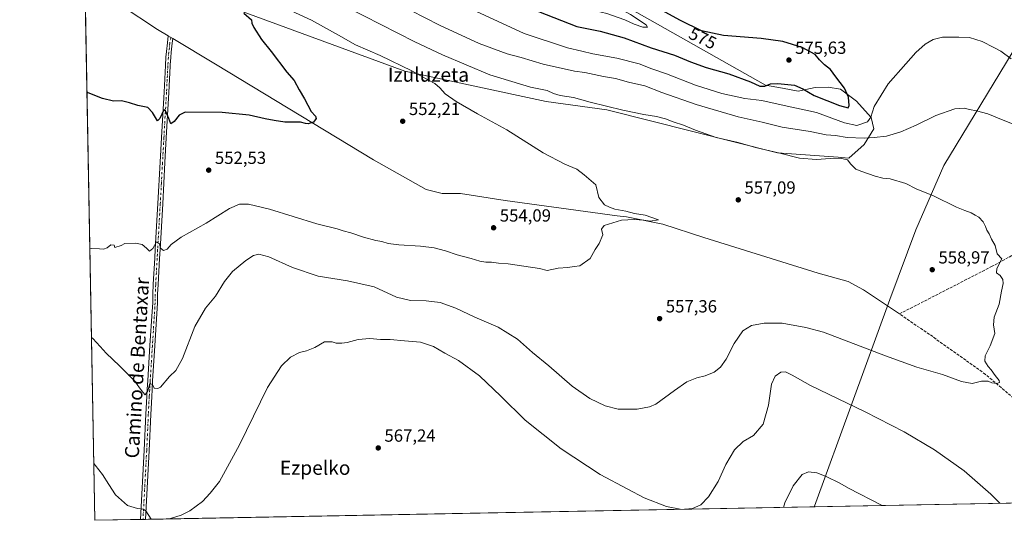
# Model space of a CAD drawing. Units: metres. Extents: x 627830 to 631283, y 4734243 to 4736620.
# Drawn here: x 627830 to 628390, y 4734243 to 4734528 of the extents above; entities that cross this region are included whole.
import ezdxf
from ezdxf.enums import TextEntityAlignment as Align

# ---------------------------------------------------------------- set-up
doc = ezdxf.new("R2010")
doc.units = ezdxf.units.M
doc.header["$MEASUREMENT"] = 0
doc.linetypes.add('DGN Style 3', pattern=[2.307223458686699, 1.648016756204785, -0.6592067024819142])
doc.linetypes.add('DGN Style 4', pattern=[2.6384748266838614, 1.318413404963828, -0.6592067024819142, 0.001648016756204785, -0.6592067024819142])
for name, color, linetype, lineweight in [('Camino Cxs', 7, 'Continuous', 0), ('Camino eje', 30, 'DGN Style 4', 13), ('Comarca CxS', 21, 'Continuous', 0), ('Comunidad Autónoma CxS', 142, 'Continuous', 0), ('Corriente artificial lineal', 4, 'DGN Style 3', 13), ('Corriente natural lineal', 142, 'Continuous', 13), ('Corriente natural lineal oculto', 9, 'DGN Style 4', 13), ('Cultivos herbáceos CxS', 92, 'Continuous', 0), ('Cultivos leñosos CxS', 92, 'Continuous', 0), ('Curva de nivel maestra', 30, 'Continuous', 30), ('Curva de nivel normal', 30, 'Continuous', 0), ('Entidad de ámbito territorial', 7, 'Continuous', 0), ('Entidad de ámbito territorial CxS', 92, 'Continuous', 0), ('Matorral CxS', 135, 'Continuous', 0), ('Municipio CxS', 4, 'Continuous', 0), ('Provincia CxS', 1, 'Continuous', 0), ('Punto de cota en terreno', 7, 'Continuous', 0), ('Rótulo de curva de nivel directora', 7, 'Continuous', 0), ('Rótulo de punto de cota en terreno', 7, 'Continuous', 0), ('Texto cartográfico', 7, 'Continuous', 0)]:
    doc.layers.add(name, color=color, linetype=linetype, lineweight=lineweight)
doc.styles.add('Style-Arial', font='txt')

# ---------------------------------------------------------------- blocks, each defined once
blk = doc.blocks.new('*U9')
at = {"layer": 'Cultivos herbáceos CxS', "color": 92, "linetype": 'Continuous', "lineweight": 0}
for points in [[(629276.1158999996, 4734268.968400001, 576.9149000000034), (627872.4299999997, 4734242.600000001, 566.6169999999984), (627865.2933, 4734627.8851, 550.0592000000033)], [(627896.3346999995, 4734554.467300001, 547.3994999999995), (628048.7137000002, 4734498.252900001, 555.0962000000001), (628129.2587000001, 4734480.9803, 558.8438000000025), (628163.7774999999, 4734476.3737, 559.763300000006), (628260.9071000004, 4734451.767700001, 560.2373999999982), (628295.4260999998, 4734449.464500001, 560.4321999999956), (628301.4101999998, 4734448.726700001, 560.5347000000038), (628310.1421999997, 4734456.535499999, 563.9587999999932), (628315.6715000002, 4734465.547499999, 568.0666000000056), (628314.2676999997, 4734471.8695, 570.5044999999955), (628305.8119999999, 4734481.219500001, 573.5988000000071), (628296.7729000002, 4734488.0145, 576.1646999999939), (628289.7600999996, 4734489.136700001, 576.7302000000054), (628282.2932000002, 4734489.038699999, 576.617499999993), (628272.6508999999, 4734486.866699999, 574.5764000000054), (628263.7187000001, 4734488.582900001, 574.5681000000042), (628254.1520999996, 4734490.285900001, 575.4835000000021), (628160.2631000001, 4734543.558700001, 577.7085999999981)]]:
    blk.add_polyline3d(points, dxfattribs=at)
blk = doc.blocks.new('5PATER')
at = {"layer": 'Cultivos leñosos CxS', "linetype": 'Continuous', "lineweight": 0}
h = blk.add_hatch(color=51, dxfattribs=at)
edge = h.paths.add_edge_path()
edge.add_ellipse((0, 0), major_axis=(-0.1095731443231308, -0.1110710700762829), ratio=0.9994222409660322, start_angle=0, end_angle=360)

msp = doc.modelspace()

# ---------------------------------------------------------------- linework, layer by layer
at = {"layer": 'Camino Cxs', "color": 7, "linetype": 'Continuous', "lineweight": 0, "extrusion": (0.08926858452616296, 0.001676225123389521, 0.9960061797428926), "elevation": 64550.2601790395, "flags": 128}
msp.add_lwpolyline([(4721620.5165013, -713758.5298095351), (4721620.516501301, -713755.7275257951)], dxfattribs=at)
at = {"layer": 'Camino Cxs', "color": 7, "linetype": 'Continuous', "lineweight": 0}
msp.add_polyline3d([(627901.1496000001, 4734243.1395, 565.0126000000018), (627898.3590000002, 4734243.087099999, 565.2627999999969), (627900.4901000002, 4734282.5601, 562.1977000000043), (627901.4101, 4734303.0701, 560.8378999999986), (627901.9301000005, 4734313.0601, 560.2473999999929), (627902.1801000005, 4734317.190099999, 560.0402999999933), (627902.4901000002, 4734322.170100001, 559.7780000000057), (627903.7401000002, 4734342.110099999, 558.501099999994), (627904.9600999998, 4734361.460100001, 557.528999999995), (627905.2701000003, 4734366.470100001, 557.2204999999958), (627905.3300999999, 4734371.450099999, 556.8787000000011), (627905.6201, 4734376.9801, 556.4753999999957), (627906.4301000005, 4734391.9101, 555.4578000000038), (627906.7100999998, 4734396.9001, 555.1089000000065), (627908.2001, 4734422.940099999, 553.2537000000011), (627909.4901000002, 4734446.460100001, 551.745299999995), (627910.2701000003, 4734460.4901, 550.9122999999963), (627911.7600999996, 4734486.370100001, 549.0861000000004), (627912.5100999996, 4734501.610099999, 548.1147000000057), (627912.8000999996, 4734506.380100001, 547.8622000000032), (627913.1001000004, 4734509.5101, 547.7041999999929), (627913.6501000002, 4734514.4801, 547.4918000000034), (627914.0401, 4734518.5001, 547.3374999999943), (627916.6801000005, 4734516.9101, 547.5722999999998), (627916.4200999998, 4734514.190099999, 547.6426000000065), (627915.8601000002, 4734509.2301, 547.6904999999971), (627915.5701000001, 4734506.1601, 547.7639000000054), (627915.3101000005, 4734501.940099999, 547.9566999999952), (627915.2701000003, 4734501.1801, 548.0016000000032), (627914.5301000001, 4734486.2301, 548.9894999999962), (627913.0401, 4734460.3301, 550.8659000000043), (627912.2600999996, 4734446.300100001, 551.7566999999982), (627910.9801000003, 4734422.790100001, 553.1215999999986), (627909.4801000003, 4734396.7401, 555.0896000000066), (627909.2001, 4734391.7601, 555.5192999999999), (627908.3901000004, 4734376.8301, 556.7109999999957), (627908.1101000002, 4734371.360099999, 557.0899000000063), (627908.0500999996, 4734366.370100001, 557.3885000000009), (627906.5100999996, 4734341.9301, 558.6117999999988), (627905.2600999996, 4734322.0001, 559.7344000000012), (627904.9501, 4734317.020099999, 559.9856), (627904.7001, 4734312.9001, 560.2007000000012), (627904.1801000005, 4734302.940099999, 560.7627000000066), (627903.2600999996, 4734282.420100001, 562.233600000007)], close=True, dxfattribs=at)
msp.add_polyline3d([(627898.3590000002, 4734243.087099999, 565.2627999999969), (627900.4901000002, 4734282.5601, 562.1977000000043), (627901.4101, 4734303.0701, 560.8378999999986), (627901.9301000005, 4734313.0601, 560.2473999999929), (627902.1801000005, 4734317.190099999, 560.0402999999933), (627902.4901000002, 4734322.170100001, 559.7780000000057), (627903.7401000002, 4734342.110099999, 558.501099999994), (627904.9600999998, 4734361.460100001, 557.528999999995), (627905.2701000003, 4734366.470100001, 557.2204999999958), (627905.3300999999, 4734371.450099999, 556.8787000000011), (627905.6201, 4734376.9801, 556.4753999999957), (627906.4301000005, 4734391.9101, 555.4578000000038), (627906.7100999998, 4734396.9001, 555.1089000000065), (627908.2001, 4734422.940099999, 553.2537000000011), (627909.4901000002, 4734446.460100001, 551.745299999995), (627910.2701000003, 4734460.4901, 550.9122999999963), (627911.7600999996, 4734486.370100001, 549.0861000000004), (627912.5100999996, 4734501.610099999, 548.1147000000057), (627912.8000999996, 4734506.380100001, 547.8622000000032), (627913.1001000004, 4734509.5101, 547.7041999999929), (627913.6501000002, 4734514.4801, 547.4918000000034), (627914.0401, 4734518.5001, 547.3374999999943), (627916.6801000005, 4734516.9101, 547.5722999999998), (627916.4200999998, 4734514.190099999, 547.6426000000065), (627915.8601000002, 4734509.2301, 547.6904999999971), (627915.5701000001, 4734506.1601, 547.7639000000054), (627915.3101000005, 4734501.940099999, 547.9566999999952), (627915.2701000003, 4734501.1801, 548.0016000000032), (627914.5301000001, 4734486.2301, 548.9894999999962), (627913.0401, 4734460.3301, 550.8659000000043), (627912.2600999996, 4734446.300100001, 551.7566999999982), (627910.9801000003, 4734422.790100001, 553.1215999999986), (627909.4801000003, 4734396.7401, 555.0896000000066), (627909.2001, 4734391.7601, 555.5192999999999), (627908.3901000004, 4734376.8301, 556.7109999999957), (627908.1101000002, 4734371.360099999, 557.0899000000063), (627908.0500999996, 4734366.370100001, 557.3885000000009), (627906.5100999996, 4734341.9301, 558.6117999999988), (627905.2600999996, 4734322.0001, 559.7344000000012), (627904.9501, 4734317.020099999, 559.9856), (627904.7001, 4734312.9001, 560.2007000000012), (627904.1801000005, 4734302.940099999, 560.7627000000066), (627903.2600999996, 4734282.420100001, 562.233600000007), (627901.1496000001, 4734243.1395, 565.0126000000018)], dxfattribs=at)
at = {"layer": 'Camino eje', "color": 30, "linetype": 'DGN Style 4', "lineweight": 13}
msp.add_polyline3d([(627915.5493000001, 4734517.5911, 547.4731000000029), (627915.0351, 4734514.335100001, 547.5684000000037), (627914.7550999997, 4734511.8551, 547.6441999999952), (627914.1851000005, 4734506.270099999, 547.8133999999991), (627913.8800999997, 4734501.255100001, 548.0675000000047), (627913.5151000004, 4734493.7751, 548.5479999999952), (627913.1451000003, 4734486.300100001, 549.0745000000024), (627911.6551000001, 4734460.4101, 550.8901999999945), (627910.8750999998, 4734446.380100001, 551.7508999999991), (627910.2301000003, 4734434.620100001, 552.436400000006), (627909.5900999998, 4734422.8651, 553.1879000000044), (627908.8400999998, 4734409.840100001, 554.103099999993), (627908.0950999996, 4734396.8201, 555.1440000000002), (627907.8151000004, 4734391.835100001, 555.5353999999934), (627907.0050999997, 4734376.905099999, 556.6012000000047), (627906.8651000002, 4734374.170100001, 556.7955999999976), (627906.7200999996, 4734371.405099999, 556.9832000000024), (627906.6601, 4734366.420100001, 557.2973999999958), (627906.5000999998, 4734363.880100001, 557.4321999999956), (627906.3450999996, 4734361.3751, 557.5644999999931), (627905.1250999998, 4734342.020099999, 558.556899999996), (627903.8750999998, 4734322.085100001, 559.756899999993), (627903.5651000004, 4734317.1051, 560.0261000000028), (627903.3151000004, 4734312.9801, 560.2459999999992), (627902.7950999998, 4734303.005100001, 560.8476999999984), (627901.8750999998, 4734282.4901, 562.2630000000064), (627900.8201000001, 4734262.850099999, 563.4937999999966), (627899.7544999998, 4734243.113299999, 565.1376000000018)], dxfattribs=at)
at = {"layer": 'Comarca CxS', "color": 21, "linetype": 'Continuous', "lineweight": 0, "flags": 128}
msp.add_lwpolyline([(628281.8603954203, 4734250.291172481), (627872.4300009671, 4734242.599982632), (627853.5010258037, 4735264.51284419), (627843.9419946269, 4735780.573371418), (627839.5885862197, 4736015.599515395), (627829.5800009686, 4736555.929982608), (628671.3179, 4736571.745100001), (628715.5058000011, 4736572.575300001), (629182.6321000005, 4736581.351899999), (629249.772916921, 4736582.61332047), (629669.5388882824, 4736590.500052051), (630180.4128999999, 4736600.0987), (630365.5435181689, 4736603.576954535), (631238.5800009951, 4736619.97998261), (631258.7677000003, 4735558.602800001), (631259.0980097189, 4735541.236347604), (631263.7799999999, 4735295.081200001), (631269.3541999994, 4735002.0136), (631270.3051288485, 4734952.016965138), (631270.9091000002, 4734920.263499999), (631282.5800009946, 4734306.659982634), (631072.4023424267, 4734302.711774839), (629053.2929030311, 4734264.782607297)], close=True, dxfattribs=at)
at = {"layer": 'Comunidad Autónoma CxS', "color": 142, "linetype": 'Continuous', "lineweight": 0, "flags": 128}
msp.add_lwpolyline([(628281.8603954203, 4734250.291172481), (627872.4300009671, 4734242.599982632), (627853.5010258037, 4735264.51284419), (627843.9419946269, 4735780.573371418), (627839.5885862197, 4736015.599515395), (627829.5800009686, 4736555.929982608), (628671.3179, 4736571.745100001), (628715.5058000011, 4736572.575300001), (629182.6321000005, 4736581.351899999), (629249.772916921, 4736582.61332047), (629669.5388882824, 4736590.500052051), (630180.4128999999, 4736600.0987), (630365.5435181689, 4736603.576954535), (631238.5800009951, 4736619.97998261), (631258.7677000003, 4735558.602800001), (631259.0980097189, 4735541.236347604), (631263.7799999999, 4735295.081200001), (631269.3541999994, 4735002.0136), (631270.3051288485, 4734952.016965138), (631270.9091000002, 4734920.263499999), (631282.5800009946, 4734306.659982634), (631072.4023424267, 4734302.711774839), (629053.2929030311, 4734264.782607297)], close=True, dxfattribs=at)
at = {"layer": 'Corriente artificial lineal', "color": 4, "linetype": 'DGN Style 3', "lineweight": 13}
for points in [[(628330.2701000003, 4734360.090100001, 558.7955999999976), (628382.6901000004, 4734387.030099999, 559.6205000000045), (628443.4200999998, 4734419.890100001, 563.6085000000021), (628496.3800999997, 4734449.020099999, 568.9345999999932), (628509.2901, 4734457.840100001, 570.7900999999983)], [(628462.7609000001, 4734253.689400001, 561.296100000007), (628462.7600999996, 4734253.690099999, 561.296100000007), (628411.2301000003, 4734298.700099999, 560.2284999999974), (628379.2801000001, 4734325.710100001, 559.796100000007), (628347.5000999998, 4734348.420100001, 559.0360999999976), (628330.2701000003, 4734360.090100001, 558.7955999999976)]]:
    msp.add_polyline3d(points, dxfattribs=at)
at = {"layer": 'Corriente natural lineal', "color": 142, "linetype": 'Continuous', "lineweight": 13, "extrusion": (-0.4850721287058081, -0.6999102151469325, 0.5242429977460744), "elevation": -3618034.652665488, "flags": 128}
msp.add_lwpolyline([(-2180798.18783721, 2227978.060240015), (-2180805.252672779, 2227977.179982222), (-2180854.789041959, 2227975.463033288)], dxfattribs=at)
at = {"layer": 'Corriente natural lineal', "color": 142, "linetype": 'Continuous', "lineweight": 13}
msp.add_polyline3d([(628330.2701000003, 4734360.090100001, 558.7955999999976), (628309.9001000002, 4734373.890100001, 558.2268999999942), (628301.1700999998, 4734378.620100001, 558.0274000000063), (628283.9700999996, 4734383.2601, 557.5578999999998), (628218.9700999996, 4734403.630100001, 556.1757999999973), (628195.6101000002, 4734411.280099999, 555.4633999999933), (628174.9801000003, 4734415.4301, 554.9109000000026), (628169.7401000002, 4734415.890100001, 554.8319999999949), (628105.9200999998, 4734424.640100001, 553.2804000000033), (628080.4600999998, 4734428.6601, 552.6450000000041), (628070.0701000001, 4734428.720100001, 552.3956999999937), (628060.9401000004, 4734430.9901, 552.3245000000024), (628030.9801000003, 4734447.790100001, 551.1034000000072), (627940.9901000002, 4734502.3101, 547.8788000000059), (627916.6799999997, 4734516.909399999, 547.3744000000006)], dxfattribs=at)
at = {"layer": 'Corriente natural lineal oculto', "color": 9, "linetype": 'DGN Style 4', "lineweight": 13, "extrusion": (-0.08008916505107944, 0.04809778410403348, 0.9956266010938554), "elevation": 177975.430035769, "flags": 128}
msp.add_lwpolyline([(-4382103.584422504, -1890878.881295812), (-4382103.584422504, -1890881.974785371)], dxfattribs=at)
at = {"layer": 'Cultivos herbáceos CxS', "color": 92, "linetype": 'Continuous', "lineweight": 0, "extrusion": (-0.001308098161716332, 0.0706199802596101, 0.9975024347174958), "elevation": 334076.0020217821, "flags": 128}
msp.add_lwpolyline([(-715442.3667969934, -4709969.485010359), (-715442.3667969934, -4710277.323822769)], dxfattribs=at)
at = {"layer": 'Cultivos herbáceos CxS', "color": 92, "linetype": 'Continuous', "lineweight": 0, "extrusion": (0.006634314123696162, 0.0001246272357072839, 0.9999779849297484), "elevation": 5320.720061688558, "flags": 128}
msp.add_lwpolyline([(628445.2059140223, 4734253.063159452), (627883.5826454852, 4734242.513159369)], dxfattribs=at)
at = {"layer": 'Cultivos herbáceos CxS', "color": 92, "linetype": 'Continuous', "lineweight": 0, "extrusion": (0.05670139073150959, 0.001065187526767352, 0.9983906137703046), "elevation": 41209.80124358571, "flags": 128}
msp.add_lwpolyline([(4721614.36125513, -715523.4812690913), (4721614.361255129, -715497.5058897668)], dxfattribs=at)
at = {"layer": 'Cultivos herbáceos CxS', "color": 92, "linetype": 'Continuous', "lineweight": 0, "extrusion": (0.04301196982549846, 0.0008075339374676527, 0.9990742306458866), "elevation": 31394.8279389396, "flags": 128}
msp.add_lwpolyline([(4721622.444445594, -715969.3664785036), (4721622.444445594, -715967.9694392419)], dxfattribs=at)
at = {"layer": 'Cultivos herbáceos CxS', "color": 92, "linetype": 'Continuous', "lineweight": 0, "extrusion": (0.04323863332279917, 0.0008120222154863574, 0.9990644429706714), "elevation": 31558.39296169276, "flags": 128}
msp.add_lwpolyline([(4721618.587962729, -715989.0044279814), (4721618.587962729, -715987.6077753364)], dxfattribs=at)
at = {"layer": 'Cultivos herbáceos CxS', "color": 92, "linetype": 'Continuous', "lineweight": 0}
msp.add_polyline3d([(627896.3346999995, 4734554.467300001, 547.3994999999995), (628048.7137000002, 4734498.252900001, 555.0962000000001), (628129.2587000001, 4734480.9803, 558.8438000000025), (628163.7774999999, 4734476.3737, 559.763300000006), (628260.9071000004, 4734451.767700001, 560.2373999999982), (628295.4260999998, 4734449.464500001, 560.4321999999956), (628301.4101999998, 4734448.726700001, 560.5347000000038), (628310.1421999997, 4734456.535499999, 563.9587999999932), (628315.6715000002, 4734465.547499999, 568.0666000000056), (628314.2676999997, 4734471.8695, 570.5044999999955), (628305.8119999999, 4734481.219500001, 573.5988000000071), (628296.7729000002, 4734488.0145, 576.1646999999939), (628289.7600999996, 4734489.136700001, 576.7302000000054), (628282.2932000002, 4734489.038699999, 576.617499999993), (628272.6508999999, 4734486.866699999, 574.5764000000054), (628263.7187000001, 4734488.582900001, 574.5681000000042), (628254.1520999996, 4734490.285900001, 575.4835000000021), (628160.2631000001, 4734543.558700001, 577.7085999999981)], dxfattribs=at)
at = {"layer": 'Curva de nivel maestra', "color": 30, "linetype": 'Continuous', "lineweight": 30, "flags": 128}
for points, elevation in [([(628301.0800000001, 4734477.4801), (628301.6100000005, 4734478.8201), (628301.29, 4734483.550100001), (628299.0700000003, 4734488.6601), (628294.0999999996, 4734495.030099999), (628290.9800000006, 4734499.2401), (628287.5899999999, 4734501.850099999), (628284.8300000001, 4734504.7601), (628282.2800000003, 4734507.870100001), (628274.8899999997, 4734511.8201), (628263.9600000001, 4734515.220100001), (628251.54, 4734516.960100001), (628230.25, 4734518.720100001), (628217.6100000005, 4734521.340100001), (628205.6600000003, 4734527.110099999), (628182.2699999996, 4734540.0001)], 575), ([(628124.9600000001, 4734532.350099999), (628146.6799999997, 4734523.860099999), (628159.9800000006, 4734521.040100001), (628173.6900000004, 4734517.290100001), (628189.04, 4734511.640100001), (628202.3700000001, 4734507.380100001), (628211.3700000001, 4734503.5701), (628220.3099999997, 4734500.390100001), (628233.1299999999, 4734496.850099999), (628245.6100000005, 4734492.200099999), (628250.8700000001, 4734489.770099999), (628253.6200000001, 4734489.800100001), (628256.8799999999, 4734491.120100001), (628261.1200000001, 4734491.380100001), (628270.5300000003, 4734490.280099999), (628275.4100000003, 4734488.290100001), (628281.6799999997, 4734484.4301), (628296.2300000006, 4734478.780099999), (628301.0800000001, 4734477.4801)], 575), ([(627957.1100000005, 4734531.380100001), (627961.5099999999, 4734527.630100001), (627961.7100000001, 4734525.7601), (627962.9000000004, 4734523.130100001), (627967.1299999999, 4734516.4001), (627972.6200000001, 4734509.520099999), (627981.7000000002, 4734497.840100001), (627985.7100000001, 4734492.940099999), (627988.7000000002, 4734487.620100001), (627991.7699999996, 4734482.610099999), (627995.5, 4734475.4101), (627997.9199999999, 4734472.6601), (627998.3399999999, 4734471.370100001), (627996.9000000004, 4734469.380100001), (627993.8200000003, 4734468.3201), (627992.1900000004, 4734468.5601), (627989.4800000006, 4734469.370100001), (627980.5, 4734469.2401), (627974.4699999997, 4734470.270099999), (627969.2999999998, 4734471.2601), (627960.2599999999, 4734473.290100001), (627944.8700000001, 4734474.800100001), (627923.7100000001, 4734475.030099999), (627920.3700000001, 4734473.190099999), (627917.5300000003, 4734469.6501), (627915.6200000001, 4734468.440099999), (627914.5599999997, 4734471.4801), (627912.6299999999, 4734475.7601), (627911.6600000003, 4734476.4101), (627909.3600000005, 4734471.450099999), (627908.0199999996, 4734469.970100001), (627905.2199999997, 4734474.780099999), (627902.4699999997, 4734477.710100001), (627896.7400000002, 4734478.7601), (627892.0800000001, 4734480.350099999), (627887.5, 4734481.360099999), (627883.0099999999, 4734481.340100001), (627876.7199999997, 4734482.8101), (627868.5800000001, 4734485.920100001), (627867.9179999996, 4734486.190099999)], 550)]:
    msp.add_lwpolyline(points, dxfattribs=dict(at, elevation=elevation))
at = {"layer": 'Curva de nivel normal', "color": 30, "linetype": 'Continuous', "lineweight": 0, "flags": 128}
for points, elevation in [([(628121.0199999996, 4734551.420100001), (628116.2800000003, 4734551.370100001), (628117.5999999996, 4734550.5001), (628118.7599999999, 4734549.420100001), (628123.2199999997, 4734546.670100001), (628135.4000000004, 4734540.6601), (628146.3899999997, 4734535.9801), (628154.0099999999, 4734533.5001), (628163.7000000002, 4734531.090100001), (628173.9400000004, 4734527.540100001), (628179.2400000002, 4734525.090100001), (628184.2300000006, 4734523.4301), (628186.9600000001, 4734523.3301), (628186.1200000001, 4734524.6601), (628177.2699999996, 4734530.530099999), (628159.9299999997, 4734540.360099999), (628144.6699999999, 4734546.940099999), (628130.4299999997, 4734550.220100001), (628121.0199999996, 4734551.420100001)], 580), ([(628006.0300000003, 4734539.890100001), (628054.4400000004, 4734515.100099999), (628070.2699999996, 4734507.600099999), (628097.1799999997, 4734496.340100001), (628120.2300000006, 4734489.290100001), (628129.8899999997, 4734487.420100001), (628133.4000000004, 4734485.640100001), (628137.1500000004, 4734484.4101), (628144.8099999997, 4734483.4001), (628154.3300000001, 4734480.6601), (628172.9000000004, 4734476.050100001), (628184.8600000005, 4734473.630100001), (628192.1200000001, 4734472.620100001), (628197.1799999997, 4734471.220100001), (628201.5800000001, 4734469.450099999), (628207.3899999997, 4734467.6501), (628214.1399999997, 4734464.7401), (628225.9600000001, 4734460.5601), (628238.4699999997, 4734457.7301), (628248.3200000003, 4734454.9101), (628262.3200000003, 4734451.700099999), (628273.3799999999, 4734448.800100001), (628283.04, 4734448.020099999), (628290.9199999999, 4734448.690099999), (628296.5599999997, 4734448.7601), (628300.7100000001, 4734447.780099999), (628302.5999999996, 4734445.420100001), (628305.4199999999, 4734442.550100001), (628308.9299999997, 4734441.190099999), (628316.5599999997, 4734438.4901), (628320.9000000004, 4734437.4901), (628325.0599999997, 4734437.0801), (628334.0099999999, 4734434.3201), (628339.8399999999, 4734431.340100001), (628349.6600000003, 4734427.4001), (628362.7000000002, 4734420.960100001), (628367.5700000003, 4734418.9901), (628371.1799999997, 4734417.700099999), (628373.4100000003, 4734416.370100001), (628375.5, 4734415.190099999), (628377.9400000004, 4734412.530099999), (628379.3200000003, 4734409.920100001), (628379.9600000001, 4734407.890100001), (628381.3799999999, 4734405.640100001), (628382.7800000003, 4734402.700099999), (628384.8399999999, 4734399.100099999), (628386.0199999996, 4734394.280099999), (628388.5, 4734391.4301), (628385.8099999997, 4734386.0701), (628385.5099999999, 4734383.4301), (628387.6799999997, 4734381.940099999), (628389.1600000003, 4734379.7501), (628389.2999999998, 4734377.4301), (628388.3600000005, 4734373.0001), (628387.1500000004, 4734365.630100001), (628384.1600000003, 4734358.340100001), (628383.8799999999, 4734353.8101), (628384.5199999996, 4734349.0101), (628381.9400000004, 4734341.960100001), (628379.04, 4734336.300100001), (628379, 4734333.300100001), (628380.8600000005, 4734330.140100001), (628382.5599999997, 4734328.220100001), (628384.8099999997, 4734325.0701), (628387.1399999997, 4734322.290100001), (628387.2100000001, 4734321.030099999), (628385.7199999997, 4734320.540100001), (628382.9400000004, 4734320.9101), (628380.9000000004, 4734321.7401), (628377.0800000001, 4734321.770099999), (628371.7800000003, 4734320.460100001), (628365.6699999999, 4734321.590100001), (628354.7800000003, 4734325.710100001), (628340.2199999997, 4734329.8101), (628322.3200000003, 4734336.3201), (628287.0499999998, 4734349.6501), (628277.1200000001, 4734352.440099999), (628263.5099999999, 4734354.7601), (628253.3200000003, 4734354.860099999), (628246.04, 4734353.5101), (628241.1799999997, 4734350.550100001), (628236.2599999999, 4734343.220100001), (628231.7000000002, 4734334.420100001), (628228.4800000006, 4734329.790100001), (628224.9000000004, 4734326.940099999), (628219.7000000002, 4734324.8201), (628215.04, 4734323.7401), (628209.3700000001, 4734321.370100001), (628202.3700000001, 4734316.5701), (628191.7000000002, 4734308.720100001), (628188.1200000001, 4734307.1601), (628181.0199999996, 4734305.880100001), (628170.2999999998, 4734305.860099999), (628162.79, 4734307.800100001), (628154.1399999997, 4734311.9101), (628144.0800000001, 4734318.950099999), (628130.7100000001, 4734330.520099999), (628121.5099999999, 4734338.1801), (628112.9400000004, 4734345.6501), (628101.9800000006, 4734352.610099999), (628088.6799999997, 4734358.280099999), (628077.75, 4734363.360099999), (628068.9500000002, 4734366.5601), (628060.9000000004, 4734367.530099999), (628051.9299999997, 4734367.710100001), (628044, 4734369.720100001), (628031.25, 4734375.460100001), (628016.1600000003, 4734378.870100001), (627999.5199999996, 4734381.530099999), (627984.9400000004, 4734386.5001), (627971.4100000003, 4734392.550100001), (627965.5999999996, 4734394.1501), (627962.5899999999, 4734393.4001), (627958.3099999997, 4734390.520099999), (627950.7800000003, 4734384.270099999), (627946.1399999997, 4734378.630100001), (627941.1200000001, 4734370.300100001), (627935.3200000003, 4734363.300100001), (627929.2400000002, 4734352.9001), (627922.2699999996, 4734334.700099999), (627918.4400000004, 4734327.9001), (627914.8799999999, 4734324.5101), (627909.6900000004, 4734318.5001), (627908.1500000004, 4734317.640100001), (627906.0700000003, 4734317.890100001), (627905.2100000001, 4734319.840100001), (627903.6399999997, 4734320.460100001), (627902.5800000001, 4734316.2601), (627901.0800000001, 4734314.020099999), (627899.7199999997, 4734315.5601), (627897.7199999997, 4734318.040100001), (627895.0599999997, 4734321.9001), (627891.2400000002, 4734325.590100001), (627886.4600000001, 4734330.600099999), (627878.8200000003, 4734337.800100001), (627875.4600000001, 4734341.630100001), (627871.1699999999, 4734346.130100001), (627870.5014000004, 4734346.718)], 560), ([(627981.7000000002, 4734533.850099999), (627995.6500000004, 4734527.440099999), (628011.0999999996, 4734518.9101), (628020.6500000004, 4734513.2601), (628034.8200000003, 4734507.170100001), (628052.7800000003, 4734498.4901), (628062.3399999999, 4734493.1601), (628065.8300000001, 4734491.3201), (628068.6399999997, 4734488.850099999), (628071.6900000004, 4734485.4101), (628077.9400000004, 4734481.0101), (628090.2000000002, 4734474.050100001), (628106.8200000003, 4734464.9101), (628127.4400000004, 4734451.840100001), (628139.9400000004, 4734445.360099999), (628146.6200000001, 4734442.4801), (628150.8600000005, 4734439.220100001), (628157.5700000003, 4734433.6801), (628159.2400000002, 4734426.390100001), (628162.3700000001, 4734422.190099999), (628165.2300000006, 4734420.860099999), (628168.3300000001, 4734419.6801), (628174.6299999999, 4734418.6801), (628179.5800000001, 4734417.370100001), (628185.5499999998, 4734416.3201), (628193.0999999996, 4734413.640100001), (628188.3899999997, 4734412.9801), (628184.7800000003, 4734413.540100001), (628179.3399999999, 4734413.940099999), (628172.1100000005, 4734413.4101), (628162.1799999997, 4734410.540100001), (628160.7999999998, 4734408.420100001), (628161.4800000006, 4734405.120100001), (628159.4600000001, 4734400.2401), (628157.1299999999, 4734396.7301), (628154.2999999998, 4734391.6801), (628148.3600000005, 4734387.4101), (628145.1299999999, 4734387.1801), (628141.5899999999, 4734386.530099999), (628136.0999999996, 4734386.120100001), (628129.8499999996, 4734384.9101), (628125.3600000005, 4734385.960100001), (628107.5199999996, 4734388.700099999), (628102.0800000001, 4734388.960100001), (628098.04, 4734389.640100001), (628094.9400000004, 4734389.540100001), (628091.4600000001, 4734390.0801), (628086.5300000003, 4734391.7401), (628078.6500000004, 4734393.7401), (628071.8499999996, 4734396.030099999), (628065.4500000002, 4734397.7601), (628057.6900000004, 4734398.770099999), (628045.3600000005, 4734399.440099999), (628039.3799999999, 4734400.270099999), (628035.75, 4734401.440099999), (628032.3799999999, 4734401.9901), (628025.3600000005, 4734403.890100001), (628018.0300000003, 4734406.380100001), (628013.6900000004, 4734407.4001), (628010.3499999996, 4734408.4801), (627998.6200000001, 4734411.370100001), (627971.8499999996, 4734419.690099999), (627959.8399999999, 4734422.700099999), (627954.7000000002, 4734422.620100001), (627949.0199999996, 4734420.1501), (627935.79, 4734411.8301), (627921.5199999996, 4734403.7501), (627915.8300000001, 4734399.6601), (627913.4299999997, 4734397.020099999), (627911.4800000006, 4734396.2601), (627909.6600000003, 4734397.600099999), (627909.2000000002, 4734399.970100001), (627907.4100000003, 4734401.190099999), (627905.3600000005, 4734397.4301), (627903.4400000004, 4734395.8101), (627901.6799999997, 4734397.5701), (627899.2000000002, 4734399.5801), (627895.4600000001, 4734400.460100001), (627889.4400000004, 4734400.2601), (627887.3600000005, 4734399.0101), (627883.7599999999, 4734397.960100001), (627883.2999999998, 4734399.280099999), (627881.5099999999, 4734399.380100001), (627879.3799999999, 4734397.8301), (627877.3300000001, 4734396.9901), (627875.0899999999, 4734397.200099999), (627870.2199999997, 4734397.290100001), (627869.5602000002, 4734397.533700001)], 555.0000000000001), ([(628052.25, 4734532.860099999), (628068.54, 4734524.470100001), (628091.1200000001, 4734514.0601), (628107.0700000003, 4734508.220100001), (628115.0300000003, 4734506.1501), (628127.5199999996, 4734502.340100001), (628145.3899999997, 4734498.300100001), (628151.2599999999, 4734497.4901), (628161.8799999999, 4734495.340100001), (628168.6100000005, 4734494.090100001), (628176.1699999999, 4734492.100099999), (628185.4199999999, 4734490.0101), (628195.0599999997, 4734486.280099999), (628214.5599999997, 4734479.3201), (628238.4299999997, 4734472.4301), (628252.2599999999, 4734469.340100001), (628263.5999999996, 4734466.4001), (628279.4400000004, 4734464.050100001), (628288.6900000004, 4734462.040100001), (628293.8899999997, 4734461.620100001), (628300.4699999997, 4734460.620100001), (628310.2300000006, 4734460.1501), (628315.9800000006, 4734460.6601), (628322.9100000003, 4734461.4001), (628331.0899999999, 4734463.780099999), (628339.9199999999, 4734467.670100001), (628351.0499999998, 4734473.1801), (628361.8099999997, 4734476.800100001), (628367.0999999996, 4734477.360099999), (628370.1399999997, 4734476.460100001), (628374.1399999997, 4734475.7301), (628380.7000000002, 4734473.960100001), (628389.3700000001, 4734470.350099999), (628410.7000000002, 4734461.9901)], 565), ([(628086.7100000001, 4734533.700099999), (628116.7800000003, 4734519.800100001), (628141.3600000005, 4734511.630100001), (628149.4699999997, 4734509.640100001), (628155.8799999999, 4734508.1801), (628169.4299999997, 4734505.8301), (628182.1100000005, 4734502.540100001), (628189.3700000001, 4734499.620100001), (628197.6900000004, 4734496.770099999), (628214.2999999998, 4734490.280099999), (628229.2699999996, 4734485.6601), (628242.3499999996, 4734482.850099999), (628252.04, 4734481.5601), (628264.6900000004, 4734478.7401), (628283.0099999999, 4734474.780099999), (628299.0800000001, 4734468.870100001), (628306.0599999997, 4734467.420100001), (628312.1799999997, 4734469.4901), (628314.0499999998, 4734472.140100001), (628315.8499999996, 4734478.300100001), (628323.8799999999, 4734491.040100001), (628334.04, 4734502.450099999), (628339.7000000002, 4734509.0101), (628345.04, 4734513.7401), (628349.4199999999, 4734516.4001), (628354.9000000004, 4734517.6601), (628364.0999999996, 4734517.700099999), (628370.2699999996, 4734517.530099999), (628377.3700000001, 4734515.300100001), (628384.1200000001, 4734511.860099999), (628387.9600000001, 4734509.800100001), (628393.9800000006, 4734505.380100001)], 570), ([(628205.4118999997, 4734248.8553), (628197.7800000003, 4734250.420100001), (628185.0199999996, 4734255.4801), (628175.6699999999, 4734260.3101), (628159.8899999997, 4734268.7301), (628137.7400000002, 4734283.3101), (628117.3600000005, 4734299.530099999), (628103.5, 4734313.360099999), (628091.2000000002, 4734324.850099999), (628079.3300000001, 4734333.530099999), (628071.5199999996, 4734337.840100001), (628065.1699999999, 4734341.630100001), (628057.7599999999, 4734344.0801), (628048.5099999999, 4734344.780099999), (628040.3799999999, 4734345.5801), (628034.8799999999, 4734345.530099999), (628028.9000000004, 4734346.100099999), (628022.2800000003, 4734345.600099999), (628016.0599999997, 4734343.7601), (628012.9500000002, 4734343.5001), (628009.7800000003, 4734343.5101), (628007.3899999997, 4734344.190099999), (628003.1200000001, 4734344.200099999), (627997.5700000003, 4734341.020099999), (627992.8700000001, 4734339.120100001), (627988.9000000004, 4734338.1601), (627983.6900000004, 4734335.5001), (627978.5899999999, 4734330.4801), (627970.6299999999, 4734318.220100001), (627954.6699999999, 4734285.620100001), (627943.3600000005, 4734264.790100001), (627937.9199999999, 4734258.100099999), (627933.5899999999, 4734253.270099999), (627926.3499999996, 4734248.050100001), (627921.4299999997, 4734245.550100001), (627915.4600000001, 4734243.710100001), (627914.2352999998, 4734243.385299999)], 565), ([(628387.4594999999, 4734252.274900001), (628382.4000000004, 4734257.540100001), (628367.1500000004, 4734270.7401), (628350.2400000002, 4734282.7401), (628333.0800000001, 4734292.970100001), (628310.79, 4734304.300100001), (628279.7199999997, 4734319.3201), (628269.2999999998, 4734325.2301), (628265.54, 4734327.130100001), (628262.7800000003, 4734326.880100001), (628259.6399999997, 4734324.6601), (628257.4600000001, 4734320.090100001), (628255.7199999997, 4734308.1801), (628252.79, 4734297.300100001), (628247.3200000003, 4734290.9001), (628241.3499999996, 4734287.4101), (628236.4000000004, 4734282.7601), (628231.5599999997, 4734274.300100001), (628227.04, 4734264.6501), (628221.7000000002, 4734255.9801), (628217.2800000003, 4734251.440099999), (628212.4900000002, 4734249.340100001), (628208.0981999999, 4734248.9058)], 565), ([(627904.3646999998, 4734243.199899999), (627901.3399999999, 4734247.9101), (627899.8899999997, 4734249.0101), (627896.7199999997, 4734249.380100001), (627890.9299999997, 4734251.110099999), (627884.0999999996, 4734257.170100001), (627880.2300000006, 4734262.9901), (627876.79, 4734268.770099999), (627872.5, 4734273.970100001), (627871.8306999998, 4734274.9516)], 565), ([(628320.3907000005, 4734251.015000001), (628301.2199999997, 4734260.8101), (628296.29, 4734263.690099999), (628288.6799999997, 4734267.620100001), (628283.25, 4734269.5801), (628278.5499999998, 4734270.1601), (628274.9699999997, 4734268.7601), (628269.8499999996, 4734262.2401), (628265.1699999999, 4734252.550100001), (628264.2775999998, 4734249.961100001)], 570)]:
    msp.add_lwpolyline(points, dxfattribs=dict(at, elevation=elevation))
at = {"layer": 'Entidad de ámbito territorial', "color": 7, "linetype": 'Continuous', "lineweight": 0, "flags": 128}
msp.add_lwpolyline([(628281.8603954209, 4734250.291172482), (628282.0020000018, 4734250.662000001), (628324.8190000004, 4734368.249), (628339.5960000008, 4734408.065999998), (628355.567, 4734444.599000001), (628394.3780000005, 4734508.770999998)], dxfattribs=at)
at = {"layer": 'Entidad de ámbito territorial CxS', "color": 92, "linetype": 'Continuous', "lineweight": 0, "flags": 128}
msp.add_lwpolyline([(629053.2929030311, 4734264.782607297), (628281.8603954203, 4734250.291172481), (628282.0020000013, 4734250.662000001), (628324.8189999999, 4734368.249), (628339.5960000004, 4734408.065999999), (628355.5669999995, 4734444.598999999), (628394.3779999999, 4734508.770999999)], dxfattribs=at)
at = {"layer": 'Matorral CxS', "color": 135, "linetype": 'Continuous', "lineweight": 0}
for points in [[(628160.2631000001, 4734543.558700001, 577.7085999999981), (628254.1520999996, 4734490.285900001, 575.4835000000021), (628263.7187000001, 4734488.582900001, 574.5681000000042), (628272.6508999999, 4734486.866699999, 574.5764000000054), (628282.2932000002, 4734489.038699999, 576.617499999993), (628289.7600999996, 4734489.136700001, 576.7302000000054), (628296.7729000002, 4734488.0145, 576.1646999999939), (628305.8119999999, 4734481.219500001, 573.5988000000071), (628314.2676999997, 4734471.8695, 570.5044999999955), (628315.6715000002, 4734465.547499999, 568.0666000000056), (628310.1421999997, 4734456.535499999, 563.9587999999932), (628301.4101999998, 4734448.726700001, 560.5347000000038), (628295.4260999998, 4734449.464500001, 560.4321999999956), (628260.9071000004, 4734451.767700001, 560.2373999999982), (628163.7774999999, 4734476.3737, 559.763300000006), (628129.2587000001, 4734480.9803, 558.8438000000025), (628048.7137000002, 4734498.252900001, 555.0962000000001), (627896.3346999995, 4734554.467300001, 547.3994999999995)], [(627896.3346999995, 4734554.467300001, 547.3994999999995), (628048.7137000002, 4734498.252900001, 555.0962000000001), (628129.2587000001, 4734480.9803, 558.8438000000025), (628163.7774999999, 4734476.3737, 559.763300000006), (628260.9071000004, 4734451.767700001, 560.2373999999982), (628295.4260999998, 4734449.464500001, 560.4321999999956), (628301.4101999998, 4734448.726700001, 560.5347000000038), (628310.1421999997, 4734456.535499999, 563.9587999999932), (628315.6715000002, 4734465.547499999, 568.0666000000056), (628314.2676999997, 4734471.8695, 570.5044999999955), (628305.8119999999, 4734481.219500001, 573.5988000000071), (628296.7729000002, 4734488.0145, 576.1646999999939), (628289.7600999996, 4734489.136700001, 576.7302000000054), (628282.2932000002, 4734489.038699999, 576.617499999993), (628272.6508999999, 4734486.866699999, 574.5764000000054), (628263.7187000001, 4734488.582900001, 574.5681000000042), (628254.1520999996, 4734490.285900001, 575.4835000000021), (628160.2631000001, 4734543.558700001, 577.7085999999981)]]:
    msp.add_polyline3d(points, dxfattribs=at)
at = {"layer": 'Municipio CxS', "color": 4, "linetype": 'Continuous', "lineweight": 0, "flags": 128}
msp.add_lwpolyline([(631072.4023424267, 4734302.711774839), (629053.2929030311, 4734264.782607297), (628281.8603954203, 4734250.291172481), (627872.4300009671, 4734242.599982632), (627853.5010258037, 4735264.51284419)], dxfattribs=at)
at = {"layer": 'Provincia CxS', "color": 1, "linetype": 'Continuous', "lineweight": 0, "flags": 128}
msp.add_lwpolyline([(628281.8603954203, 4734250.291172481), (627872.4300009671, 4734242.599982632), (627853.5010258037, 4735264.51284419), (627843.9419946269, 4735780.573371418), (627839.5885862197, 4736015.599515395), (627829.5800009686, 4736555.929982608), (628671.3179, 4736571.745100001), (628715.5058000011, 4736572.575300001), (629182.6321000005, 4736581.351899999), (629249.772916921, 4736582.61332047), (629669.5388882824, 4736590.500052051), (630180.4128999999, 4736600.0987), (630365.5435181689, 4736603.576954535), (631238.5800009951, 4736619.97998261), (631258.7677000003, 4735558.602800001), (631259.0980097189, 4735541.236347604), (631263.7799999999, 4735295.081200001), (631269.3541999994, 4735002.0136), (631270.3051288485, 4734952.016965138), (631270.9091000002, 4734920.263499999), (631282.5800009946, 4734306.659982634), (631072.4023424267, 4734302.711774839), (629053.2929030311, 4734264.782607297)], close=True, dxfattribs=at)

# ---------------------------------------------------------------- block references
at = {"layer": 'Cultivos herbáceos CxS', "color": 92, "linetype": 'Continuous', "lineweight": 0}
msp.add_blockref('*U9', (0, 0), dxfattribs=at)
at = {"layer": 'Punto de cota en terreno', "color": 7, "linetype": 'Continuous', "lineweight": 0, "xscale": 10, "yscale": 10, "zscale": 10}
for p in [(628267.4000000004, 4734504.65, 575.6300000000047), (628047.5700000003, 4734469.83, 552.2100000000064), (627937.1600000003, 4734441.980000001, 552.529999999999), (628238.5599999997, 4734425.07, 557.0899999999965), (628099.2999999998, 4734409.16, 554.0899999999965), (628348.9699999997, 4734385.279999999, 558.9700000000012), (628193.79, 4734357.430000001, 557.3600000000006), (628033.6500000004, 4734283.82, 567.2400000000052)]:
    msp.add_blockref('5PATER', p, dxfattribs=at)

# ---------------------------------------------------------------- texts
at = {"layer": 'Rótulo de curva de nivel directora', "color": 7, "linetype": 'Continuous', "lineweight": 0, "style": 'Style-Arial'}
msp.add_text('575', height=7.000000000000002, rotation=334.2267774869854, dxfattribs=at).set_placement((628218.3429997474, 4734517.066459931), align=Align.MIDDLE_CENTER)
at = {"layer": 'Rótulo de punto de cota en terreno', "color": 7, "linetype": 'Continuous', "lineweight": 0, "style": 'Style-Arial'}
for s, p in [('575,63', (628270.9277999997, 4734508.177800001)), ('552,21', (628051.0977999996, 4734473.357799999)), ('552,53', (627940.6878000004, 4734445.5078)), ('557,09', (628242.0878, 4734428.597800001)), ('554,09', (628102.8278000001, 4734412.687799999)), ('558,97', (628352.4978, 4734388.807800001)), ('557,36', (628197.3178000003, 4734360.957800001)), ('567,24', (628037.1777999997, 4734287.347800001))]:
    msp.add_text(s, height=7.000000000000002, dxfattribs=at).set_placement(p)
at = {"layer": 'Texto cartográfico', "color": 7, "linetype": 'Continuous', "lineweight": 0, "style": 'Style-Arial'}
for s, p in [('Izuluzeta', (628062.2441548778, 4734496.33015)), ('Ezpelko', (627997.7498975607, 4734272.500150001))]:
    msp.add_text(s, height=8, dxfattribs=at).set_placement(p, align=Align.MIDDLE_CENTER)
msp.add_text('Camino de Bentaxar', height=8, rotation=86.68636388359604, dxfattribs=at).set_placement((627896.3027156369, 4734329.399258403), align=Align.MIDDLE_CENTER)

doc.saveas('drawing.dxf')
